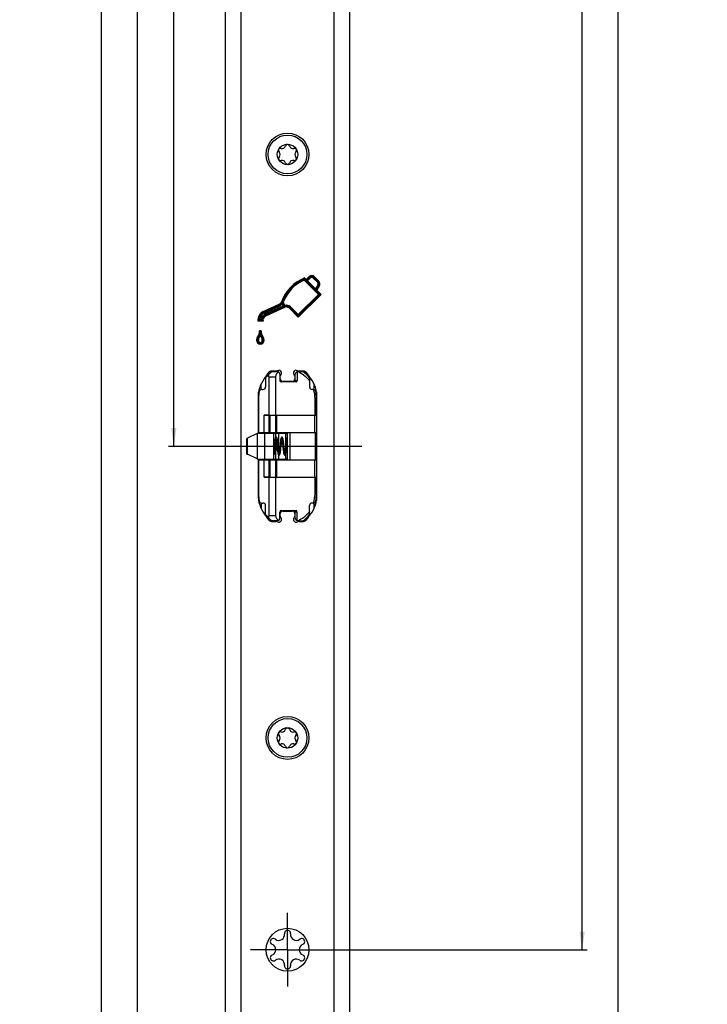
# Model space of a CAD drawing. Units: millimetres. Extents: x 10 to 288, y 10 to 2506.
# Drawn here: x 155 to 288, y 359 to 550 of the extents above; entities that cross this region are included whole.
import ezdxf
from ezdxf.enums import TextEntityAlignment as Align

# ---------------------------------------------------------------- set-up
doc = ezdxf.new("R2010")
doc.units = ezdxf.units.MM
doc.header["$LTSCALE"] = 164.918519
doc.linetypes.add('CENTER', pattern=[0.6, 0.375, -0.075, 0.075, -0.075])
doc.layers.get('0').update_dxf_attribs({"linetype": 'CONTINUOUS'})
for name, color, linetype in [('62907801000_BL5', 7, 'CONTINUOUS'), ('93726700000_BL6', 7, 'CONTINUOUS'), ('94384807R00_BL63', 7, 'CONTINUOUS'), ('94384807R00_BL64', 7, 'CONTINUOUS'), ('94452604000_BL0', 7, 'CONTINUOUS'), ('94754901000_BL1', 7, 'CONTINUOUS'), ('94755001000_M_BL3', 7, 'CONTINUOUS'), ('94813799000_BL4', 7, 'CONTINUOUS'), ('95043001000_M1_BL2', 7, 'CONTINUOUS')]:
    doc.layers.add(name, color=color, linetype=linetype)
doc.styles.get("Standard").update_dxf_attribs({"font": 'txt', "width": 0.8})
doc.dimstyles.new('DIMSTYLE_11', dxfattribs={"dimtxt": 2.5, "dimasz": 3.5, "dimexe": 1, "dimexo": 0, "dimtad": 1, "dimdec": 3, "dimdsep": 46, "dimtxsty": 'Standard', "dimblk": '_FILLED', "dimblk1": '_FILLED', "dimblk2": '_FILLED', "dimcen": 0.09, "dimclrt": 5, "dimadec": 0, "dimazin": 0, "dimtp": 1.2, "dimtm": 1.2, "dimtfac": 1, "dimtdec": 3, "dimtofl": 0, "dimtmove": 0, "dimatfit": 3, "dimldrblk": '_FILLED', "dimfxl": 1, "dimtolj": 1, "dimarcsym": 0})
doc.dimstyles.new('DIMSTYLE_12', dxfattribs={"dimtxt": 2.5, "dimasz": 3.5, "dimexe": 1, "dimexo": 0, "dimtad": 1, "dimdec": 3, "dimdsep": 46, "dimtxsty": 'Standard', "dimblk": '_FILLED', "dimblk1": '_FILLED', "dimblk2": '_FILLED', "dimcen": 0.09, "dimclrt": 5, "dimadec": 0, "dimazin": 0, "dimtp": 2, "dimtm": 2, "dimtfac": 1, "dimtdec": 3, "dimtofl": 0, "dimtmove": 0, "dimatfit": 3, "dimldrblk": '_FILLED', "dimfxl": 1, "dimtolj": 1, "dimarcsym": 0})
doc.dimstyles.new('DIMSTYLE_3', dxfattribs={"dimtxt": 2.5, "dimasz": 3.5, "dimexe": 1, "dimexo": 0, "dimtad": 1, "dimdec": 3, "dimdsep": 46, "dimtxsty": 'Standard', "dimblk": '_FILLED', "dimblk1": '_FILLED', "dimblk2": '_FILLED', "dimcen": 0.09, "dimclrt": 5, "dimadec": 0, "dimazin": 0, "dimtp": 0.8, "dimtm": 0.8, "dimtfac": 1, "dimtdec": 3, "dimtofl": 0, "dimtmove": 0, "dimatfit": 3, "dimldrblk": '_FILLED', "dimfxl": 1, "dimtolj": 1, "dimarcsym": 0})

# ---------------------------------------------------------------- blocks, each defined once
blk = doc.blocks.new('_FILLED')
at = {"color": 0, "linetype": 'ByBlock'}
blk.add_solid([(0, 0), (-1, 0.143), (-1, -0.143)], dxfattribs=at)
blk = doc.blocks.new('*D37')
at = {"color": 2, "linetype": 'Continuous'}
for p, q in [((176.45, 1227.48), (190.62, 1227.48)), ((177.45, 1227.48), (177.45, 717.48)), ((177.45, 207.48), (177.45, 717.48)), ((197.45, 207.48), (176.45, 207.48))]:
    blk.add_line(p, q, dxfattribs=at)
at = {"color": 2, "linetype": 'Continuous', "xscale": 3.5, "yscale": 3.5, "zscale": 3.5}
for p, rotation in [((177.45, 1227.48), 90), ((177.45, 207.48), 270)]:
    blk.add_blockref('_FILLED', p, dxfattribs=dict(at, rotation=rotation))
at = {"color": 5, "linetype": 'Continuous', "width": 0.878155}
blk.add_text('1020', height=2.5, rotation=90, dxfattribs=at).set_placement((176.82, 713.82), (176.82, 721.14), align=Align.FIT)
blk = doc.blocks.new('*D38')
at = {"color": 2, "linetype": 'Continuous'}
for p, q in [((184.45, 1227.48), (184.45, 847.48)), ((184.45, 467.48), (184.45, 847.48)), ((183.45, 467.48), (191.7, 467.48))]:
    blk.add_line(p, q, dxfattribs=at)
at = {"color": 2, "linetype": 'Continuous', "xscale": 3.5, "yscale": 3.5, "zscale": 3.5}
for p, rotation in [((184.45, 1227.48), 90), ((184.45, 467.48), 270)]:
    blk.add_blockref('_FILLED', p, dxfattribs=dict(at, rotation=rotation))
at = {"color": 5, "linetype": 'Continuous', "width": 0.831767}
blk.add_text('760', height=2.5, rotation=90, dxfattribs=at).set_placement((183.82, 844.54), (183.82, 850.43), align=Align.FIT)
blk = doc.blocks.new('*D39')
at = {"color": 2, "linetype": 'Continuous'}
for p, q in [((197.45, 2492.48), (169.45, 2492.48)), ((170.45, 2492.48), (170.45, 1349.98)), ((170.45, 207.48), (170.45, 1349.98)), ((197.45, 207.48), (169.45, 207.48))]:
    blk.add_line(p, q, dxfattribs=at)
at = {"color": 2, "linetype": 'Continuous', "xscale": 3.5, "yscale": 3.5, "zscale": 3.5}
for p, rotation in [((170.45, 2492.48), 90), ((170.45, 207.48), 270)]:
    blk.add_blockref('_FILLED', p, dxfattribs=dict(at, rotation=rotation))
at = {"color": 5, "linetype": 'Continuous', "width": 0.767857}
blk.add_text('2285', height=2.5, rotation=90, dxfattribs=at).set_placement((169.82, 1346.14), (169.82, 1353.82), align=Align.FIT)
blk = doc.blocks.new('*D46')
at = {"color": 2, "linetype": 'Continuous'}
for p, q in [((263.45, 1227.48), (263.45, 798.73)), ((263.45, 369.98), (263.45, 798.73)), ((213.6, 369.98), (264.45, 369.98))]:
    blk.add_line(p, q, dxfattribs=at)
at = {"color": 2, "linetype": 'Continuous', "xscale": 3.5, "yscale": 3.5, "zscale": 3.5}
for p, rotation in [((263.45, 1227.48), 90), ((263.45, 369.98), 270)]:
    blk.add_blockref('_FILLED', p, dxfattribs=dict(at, rotation=rotation))
at = {"color": 5, "linetype": 'Continuous', "width": 0.824133}
blk.add_text('857.5', height=2.5, rotation=90, dxfattribs=at).set_placement((262.82, 794.27), (262.82, 803.2), align=Align.FIT)
blk = doc.blocks.new('*D47')
at = {"color": 2, "linetype": 'Continuous'}
for p, q in [((271.45, 1227.48), (222.61, 1227.48)), ((270.45, 1227.48), (270.45, 747.48)), ((270.45, 267.48), (270.45, 747.48)), ((213.6, 267.48), (271.45, 267.48))]:
    blk.add_line(p, q, dxfattribs=at)
at = {"color": 2, "linetype": 'Continuous', "xscale": 3.5, "yscale": 3.5, "zscale": 3.5}
for p, rotation in [((270.45, 1227.48), 90), ((270.45, 267.48), 270)]:
    blk.add_blockref('_FILLED', p, dxfattribs=dict(at, rotation=rotation))
at = {"color": 5, "linetype": 'Continuous', "width": 0.831767}
blk.add_text('960', height=2.5, rotation=90, dxfattribs=at).set_placement((269.82, 744.54), (269.82, 750.43), align=Align.FIT)
blk = doc.blocks.new('94452604000_BL0', base_point=(135.11, 1295.5))
at = {"layer": '94452604000_BL0', "color": 7, "linetype": 'Continuous'}
for p, q in [((194.45, 207.48), (194.45, 2492.48)), ((218.45, 2492.48), (218.45, 207.48)), ((209.68, 499.65), (209.72, 499.85)), ((209.68, 499.65), (212.44, 496.89)), ((209.72, 499.85), (209.76, 500.06)), ((209.72, 499.85), (212.69, 496.89)), ((209.76, 500.06), (210.07, 499.75)), ((210.07, 499.75), (210.66, 500.33)), ((210.07, 499.5), (210.78, 500.21)), ((210.07, 499.5), (210.07, 499.75)), ((210.32, 499.5), (210.9, 500.08)), ((211.36, 500.08), (212.29, 499.15)), ((211.49, 500.21), (212.42, 499.27)), ((211.61, 500.33), (212.54, 499.4)), ((210.07, 499.5), (210.32, 499.5)), ((210.32, 499.5), (211.86, 497.96)), ((212.34, 498.75), (211.86, 497.96)), ((211.89, 497.68), (211.86, 497.96)), ((212.49, 498.66), (211.89, 497.68)), ((211.89, 497.68), (212.11, 497.71)), ((212.64, 498.57), (212.11, 497.71)), ((212.11, 497.71), (212.93, 496.89)), ((212.44, 496.89), (208.53, 492.97)), ((212.69, 496.89), (208.53, 492.73)), ((212.93, 496.89), (208.53, 492.48)), ((212.44, 496.89), (212.93, 496.89)), ((201.75, 493.54), (204.86, 495)), ((201.82, 493.39), (204.93, 494.84)), ((201.9, 493.23), (205.01, 494.69)), ((205.58, 494.62), (202.02, 492.96)), ((205.8, 494.53), (202.1, 492.8)), ((205.87, 494.37), (202.17, 492.64)), ((205.58, 494.62), (205.42, 495.01)), ((205.45, 495.41), (205.63, 495.41)), ((205.8, 494.53), (205.45, 495.41)), ((205.58, 494.62), (205.8, 494.53)), ((205.9, 494.75), (205.63, 495.41)), ((208.53, 492.48), (206.8, 494.21)), ((208.53, 492.73), (206.93, 494.33)), ((208.53, 492.97), (207.05, 494.45)), ((201.36, 492.07), (201.05, 492.06)), ((208.53, 492.97), (208.53, 492.48)), ((201.71, 491.72), (200.71, 491.72)), ((201.52, 491.89), (200.87, 491.89)), ((201.33, 489.8), (201.05, 489.8)), ((201.18, 488.87), (201.19, 489.43)), ((201.19, 489.43), (201.19, 489.8)), ((202.78, 481.74), (201.99, 480.65)), ((204.27, 482.03), (203.35, 482.03)), ((205.05, 480.53), (205.05, 481.02)), ((207.85, 481.02), (207.85, 480.53)), ((209.55, 482.03), (208.62, 482.03)), ((210.91, 480.65), (210.11, 481.74)), ((207.35, 480.03), (205.55, 480.03)), ((200.75, 476.83), (200.75, 469.98)), ((212.15, 458.13), (212.15, 476.83)), ((200.75, 464.98), (200.75, 458.13)), ((201.99, 454.31), (202.78, 453.22)), ((205.05, 453.94), (205.05, 454.43)), ((205.55, 454.93), (207.35, 454.93)), ((207.85, 454.43), (207.85, 453.94)), ((210.11, 453.22), (210.91, 454.31)), ((203.35, 452.93), (204.27, 452.93)), ((208.62, 452.93), (209.55, 452.93))]:
    blk.add_line(p, q, dxfattribs=at)
at = {"layer": '94452604000_BL0', "color": 9, "linetype": 'Continuous'}
for p, q in [((197.45, 207.48), (197.45, 2492.48)), ((215.45, 207.48), (215.45, 2492.48)), ((210.9, 500.08), (210.66, 500.33)), ((211.36, 500.08), (211.61, 500.33)), ((212.29, 499.15), (212.54, 499.4)), ((212.34, 498.75), (212.64, 498.57)), ((205.01, 494.69), (204.86, 495)), ((205.45, 495.41), (205.29, 495.47)), ((205.8, 494.53), (205.87, 494.37)), ((206.93, 494.33), (206.8, 494.21)), ((207.05, 494.45), (206.93, 494.33)), ((201.9, 493.23), (201.75, 493.54)), ((202.02, 492.96), (202.17, 492.64)), ((200.99, 488.54), (200.71, 488.74)), ((201.38, 488.54), (201.66, 488.74)), ((200.8, 487.97), (200.46, 487.97)), ((201.57, 487.97), (201.91, 487.97))]:
    blk.add_line(p, q, dxfattribs=at)
at = {"layer": '94452604000_BL0', "color": 40, "linetype": 'Continuous'}
for p, q in [((212.69, 496.89), (209.72, 499.85)), ((210.07, 499.5), (210.78, 500.21)), ((211.49, 500.21), (212.42, 499.27)), ((212.49, 498.66), (211.89, 497.68)), ((212.69, 496.89), (208.53, 492.73)), ((204.93, 494.84), (201.82, 493.39)), ((202.1, 492.8), (205.8, 494.53)), ((205.8, 494.53), (205.45, 495.41)), ((208.53, 492.73), (206.93, 494.33)), ((201.52, 491.89), (200.87, 491.89))]:
    blk.add_line(p, q, dxfattribs=at)
at = {"layer": '94452604000_BL0', "color": 7, "linetype": 'CENTER'}
for q in [(206.45, 377.13), (199.3, 369.98), (213.6, 369.98), (206.45, 362.83)]:
    blk.add_line((206.45, 369.98), q, dxfattribs=at)
at = {"layer": '94452604000_BL0', "color": 7, "linetype": 'Continuous'}
for points in [[(205.42, 495.01), (205.43, 495.08), (205.44, 495.15), (205.44, 495.22), (205.45, 495.28), (205.45, 495.34), (205.45, 495.41)], [(205.9, 494.75), (205.88, 494.71), (205.86, 494.67), (205.84, 494.64), (205.83, 494.6), (205.81, 494.56), (205.8, 494.53)], [(201.05, 492.06), (201.02, 492.04), (200.99, 492.01), (200.96, 491.98), (200.93, 491.95), (200.9, 491.92), (200.87, 491.89)], [(201.36, 492.07), (201.39, 492.03), (201.41, 492), (201.44, 491.97), (201.47, 491.95), (201.49, 491.92), (201.52, 491.89)], [(200.87, 491.89), (200.84, 491.86), (200.82, 491.84), (200.79, 491.81), (200.76, 491.78), (200.73, 491.75), (200.71, 491.72)], [(201.52, 491.89), (201.55, 491.86), (201.59, 491.83), (201.62, 491.8), (201.65, 491.77), (201.68, 491.74), (201.71, 491.72)]]:
    blk.add_lwpolyline(points, dxfattribs=at)
for centre in [(206.45, 523.98), (206.45, 410.98), (206.45, 369.98)]:
    blk.add_circle(centre, 4.15, dxfattribs=at)
for centre, radius, start, end in [((212.63, 492.78), 7.82, 111.5343, 159.9501), ((212.63, 492.78), 7.64, 112.3834, 159.9501), ((212.63, 492.78), 7.47, 113.2662, 159.4472), ((211.13, 499.85), 0.673, 44.9815, 134.9642), ((211.13, 499.85), 0.5, 44.9815, 134.9642), ((211.13, 499.85), 0.327, 44.9815, 134.9642), ((212.06, 498.92), 0.327, 328.6425, 44.9815), ((212.06, 498.92), 0.5, 328.6425, 44.9815), ((212.06, 498.92), 0.673, 328.6425, 44.9815), ((204.51, 495.75), 0.827, 295.0636, 339.9501), ((204.51, 495.75), 1, 295.0636, 339.9501), ((204.51, 495.75), 1.17, 295.0636, 320.8968), ((206.22, 493.62), 1, 45.004, 115.0205), ((206.22, 493.62), 0.827, 45.0044, 115.0164), ((206.22, 493.62), 1.17, 45.0037, 106.048), ((202.52, 491.89), 1.82, 115.0636, 185.4988), ((202.52, 491.89), 1.65, 115.0636, 180.0475), ((202.52, 491.89), 1.48, 115.0636, 173.312), ((202.52, 491.89), 1.17, 115.089, 171.5576), ((202.52, 491.89), 1, 115.0913, 180.0475), ((202.52, 491.89), 0.827, 115.0942, 192.1399), ((201.77, 487.97), 1.32, 144.2654, 180), ((201.77, 487.97), 1.14, 144.2654, 180), ((199.23, 489.8), 1.82, 324.2654, 359.8775), ((201.77, 487.97), 0.97, 144.2654, 180), ((199.23, 489.8), 1.99, 324.2654, 349.157), ((199.23, 489.8), 2.17, 324.2654, 334.6071), ((203.11, 489.79), 2.13, 205.3913, 215.8802), ((203.11, 489.79), 1.96, 190.5979, 215.8802), ((203.11, 489.79), 1.79, 179.6747, 215.8802), ((200.6, 487.97), 0.968, 0, 35.8802), ((200.6, 487.97), 1.14, 0, 35.8802), ((200.6, 487.97), 1.31, 0, 35.8802), ((201.19, 487.97), 0.728, 180, 360), ((201.19, 487.97), 0.555, 180, 360), ((201.19, 487.97), 0.382, 180, 360), ((207.25, 476.83), 6.5, 144.0085, 180), ((203.35, 481.33), 0.7, 90, 144.0085), ((204.27, 482.53), 0.5, 270, 301.7883), ((204.8, 481.68), 0.5, 318.5904, 121.7883), ((205.55, 481.02), 0.5, 138.5904, 180), ((205.55, 480.53), 0.5, 180, 270), ((207.35, 480.53), 0.5, 270, 360), ((208.1, 481.68), 0.5, 58.2117, 221.4096), ((207.35, 481.02), 0.5, 0, 41.4096), ((208.62, 482.53), 0.5, 238.2117, 270), ((209.55, 481.33), 0.7, 35.9915, 90), ((205.65, 476.83), 6.5, 0, 35.9915), ((207.25, 458.13), 6.5, 180, 215.9915), ((205.65, 458.13), 6.5, 324.0085, 360), ((205.55, 454.43), 0.5, 90, 180), ((205.55, 453.94), 0.5, 180, 221.4096), ((207.35, 454.43), 0.5, 0, 90), ((207.35, 453.94), 0.5, 318.5904, 360), ((203.35, 453.63), 0.7, 215.9915, 270), ((204.27, 452.43), 0.5, 58.2117, 90), ((204.8, 453.28), 0.5, 238.2117, 41.4096), ((208.1, 453.28), 0.5, 138.5904, 301.7883), ((208.62, 452.43), 0.5, 90, 121.7883), ((209.55, 453.63), 0.7, 270, 324.0085), ((206.45, 373.13), 0.6, 351.222, 188.778), ((203.72, 371.56), 0.6, 51.222, 248.778), ((204.78, 372.87), 1.09, 231.222, 8.778), ((208.12, 372.87), 1.09, 171.222, 308.778), ((209.18, 371.56), 0.6, 291.222, 128.778), ((203.11, 369.98), 1.09, 291.222, 68.778), ((209.79, 369.98), 1.09, 111.222, 248.778), ((203.72, 368.41), 0.6, 111.222, 308.778), ((204.78, 367.09), 1.09, 351.222, 128.778), ((208.12, 367.09), 1.09, 51.222, 188.778), ((209.18, 368.41), 0.6, 231.222, 68.778), ((206.45, 366.83), 0.6, 171.222, 8.778)]:
    blk.add_arc(centre, radius, start, end, dxfattribs=at)
at = {"layer": '94452604000_BL0', "color": 40, "linetype": 'Continuous'}
for centre, radius, start, end in [((212.63, 492.78), 7.64, 112.3834, 159.9501), ((211.13, 499.85), 0.5, 44.9815, 134.9642), ((212.06, 498.92), 0.5, 328.6425, 44.9815), ((204.51, 495.75), 1, 295.0636, 339.9501), ((206.22, 493.62), 1, 45.004, 115.0205), ((202.52, 491.89), 1.65, 115.0636, 180.0475), ((202.52, 491.89), 1, 115.0913, 180.0475), ((201.77, 487.97), 1.14, 144.2654, 180), ((199.23, 489.8), 1.99, 324.2654, 349.157), ((203.11, 489.79), 1.96, 190.5979, 215.8802), ((200.6, 487.97), 1.14, 0, 35.8802), ((201.19, 487.97), 0.555, 180, 360)]:
    blk.add_arc(centre, radius, start, end, dxfattribs=at)
blk = doc.blocks.new('94754901000_BL1', base_point=(120.94, 292.4))
at = {"layer": '94754901000_BL1', "color": 7, "linetype": 'Continuous'}
for p, q in [((200.6, 469.94), (198.69, 469.04)), ((200.7, 469.98), (206.08, 469.98)), ((203.73, 469.98), (203.73, 464.98)), ((206.08, 469.98), (206.45, 469.98)), ((198.59, 465.97), (198.59, 469)), ((203.73, 468.53), (203.98, 468.51)), ((203.73, 468.19), (203.86, 468.17)), ((203.86, 468.17), (203.93, 468.17)), ((204.3, 468.16), (204.28, 468.23)), ((204.31, 468.11), (204.3, 468.16)), ((204.31, 468.11), (204.32, 468.11)), ((204.32, 468.11), (204.31, 468.09)), ((204.32, 466.86), (204.32, 468.11)), ((200.6, 465.03), (198.69, 465.92)), ((203.77, 466.78), (203.73, 466.77)), ((203.98, 466.46), (204.03, 466.46)), ((204.08, 466.86), (204.1, 466.88)), ((204.28, 466.73), (204.3, 466.81)), ((204.3, 466.81), (204.31, 466.85)), ((204.31, 466.88), (204.32, 466.86)), ((204.32, 466.86), (204.31, 466.85)), ((200.7, 464.98), (206.08, 464.98)), ((206.45, 464.98), (206.08, 464.98))]:
    blk.add_line(p, q, dxfattribs=at)
at = {"layer": '94754901000_BL1', "color": 9, "linetype": 'Continuous'}
for p, q in [((200.6, 469.94), (200.6, 465.03)), ((201.98, 469.98), (201.98, 464.98)), ((203.72, 469.98), (203.72, 464.98)), ((204.21, 469.21), (204.21, 469.98)), ((204.69, 469.98), (204.69, 467.22)), ((206.08, 469.98), (206.08, 467.47)), ((198.69, 465.92), (198.69, 469.04)), ((203.86, 468.17), (203.86, 467.55)), ((204.1, 467.42), (204.1, 466.88)), ((204.3, 468.13), (204.31, 468.09)), ((204.31, 466.88), (204.31, 468.09)), ((204.13, 466.76), (204.12, 466.78)), ((204.21, 464.98), (204.21, 466.57)), ((204.69, 465.82), (204.69, 464.98)), ((206.08, 465.87), (206.08, 464.98))]:
    blk.add_line(p, q, dxfattribs=at)
for points in [[(203.88, 468.17), (203.89, 468.22), (203.9, 468.26), (203.91, 468.3), (203.92, 468.34), (203.93, 468.37), (203.94, 468.4), (203.95, 468.42), (203.96, 468.45), (203.97, 468.46)], [(204.2, 468.3), (204.2, 468.3), (204.21, 468.3), (204.22, 468.3), (204.23, 468.29), (204.24, 468.28), (204.25, 468.27), (204.26, 468.25), (204.27, 468.23), (204.28, 468.21), (204.29, 468.19), (204.29, 468.16), (204.3, 468.13)], [(204.03, 466.46), (204.03, 466.46), (204.02, 466.47), (204.01, 466.47), (203.99, 466.48), (203.99, 466.49)], [(204.12, 466.78), (204.11, 466.81), (204.11, 466.84), (204.1, 466.88)], [(204.28, 466.76), (204.27, 466.74), (204.26, 466.72), (204.25, 466.7), (204.24, 466.69), (204.23, 466.68), (204.22, 466.67), (204.21, 466.67), (204.21, 466.66), (204.2, 466.66), (204.19, 466.67), (204.18, 466.68), (204.17, 466.69), (204.16, 466.7), (204.15, 466.71), (204.14, 466.73), (204.13, 466.76)], [(204.31, 466.88), (204.3, 466.84), (204.3, 466.81), (204.29, 466.79), (204.28, 466.76)]]:
    blk.add_lwpolyline(points, dxfattribs=at)
at = {"layer": '94754901000_BL1', "color": 7, "linetype": 'Continuous'}
for points in [[(204.28, 468.23), (204.26, 468.3), (204.23, 468.35), (204.21, 468.39)], [(204.03, 466.82), (204.06, 466.84), (204.08, 466.86)], [(204.03, 466.46), (204.1, 466.48), (204.16, 466.52), (204.2, 466.56), (204.24, 466.61), (204.26, 466.67), (204.28, 466.73)]]:
    blk.add_lwpolyline(points, dxfattribs=at)
for centre, start, end in [((202.4, 470.28), 282.0228, 330), ((205.5, 470.28), 210, 270), ((202.4, 464.68), 30, 75), ((205.5, 464.68), 90, 150)]:
    blk.add_arc(centre, 0.3, start, end, dxfattribs=at)
for centre, major_axis, start_param, end_param in [((201.22, 470.22), (0.772, 0.36), 2.308535, 2.499405), ((199.09, 469.23), (0.5, 0.233), 2.499405, 3.140171), ((199.09, 465.74), (0.5, -0.233), -3.140171, -2.499405), ((201.22, 464.74), (0.772, -0.36), -2.499405, -2.308535)]:
    blk.add_ellipse(centre, major_axis=major_axis, ratio=0.001671, start_param=start_param, end_param=end_param, dxfattribs=at)
blk = doc.blocks.new('95043001000_M1_BL2', base_point=(205.09, 467.48))
at = {"layer": '95043001000_M1_BL2', "color": 7, "linetype": 'Continuous'}
for p, q in [((203.82, 467.21), (203.8, 467.03)), ((203.9, 467.9), (203.82, 467.21)), ((203.92, 468.06), (203.9, 467.9)), ((203.94, 468.2), (203.92, 468.06)), ((203.99, 468.58), (203.96, 468.4)), ((204.06, 467.08), (204.13, 467.73)), ((204.13, 467.73), (204.16, 467.95)), ((204.16, 467.95), (204.17, 468.09)), ((204.17, 468.09), (204.19, 468.22)), ((204.19, 468.22), (204.2, 468.34)), ((204.33, 468.21), (204.35, 468.05)), ((204.35, 468.05), (204.37, 467.89)), ((204.37, 467.89), (204.4, 467.62)), ((204.4, 467.62), (204.44, 467.25)), ((204.44, 467.25), (204.47, 467)), ((204.57, 468.28), (204.55, 468.42)), ((204.59, 468.14), (204.57, 468.28)), ((204.6, 467.98), (204.59, 468.14)), ((204.63, 467.73), (204.6, 467.98)), ((204.69, 467.23), (204.63, 467.73)), ((204.71, 467), (204.69, 467.23)), ((204.94, 467.2), (204.92, 467.05)), ((205.02, 467.92), (204.94, 467.2)), ((205.04, 468.1), (205.02, 467.92)), ((205.17, 467.06), (205.24, 467.74)), ((205.24, 467.74), (205.26, 467.91)), ((205.26, 467.91), (205.28, 468.07)), ((205.28, 468.07), (205.3, 468.22)), ((205.42, 468.35), (205.44, 468.21)), ((205.44, 468.21), (205.46, 468.05)), ((205.46, 468.05), (205.48, 467.89)), ((205.48, 467.89), (205.51, 467.62)), ((205.51, 467.62), (205.56, 467.16)), ((205.56, 467.16), (205.59, 466.92)), ((205.67, 468.32), (205.66, 468.44)), ((205.69, 468.19), (205.67, 468.32)), ((205.71, 468.04), (205.69, 468.19)), ((205.74, 467.81), (205.71, 468.04)), ((205.79, 467.36), (205.74, 467.81)), ((205.82, 467.09), (205.79, 467.36)), ((206.04, 467.15), (206.02, 466.99)), ((206.12, 467.88), (206.04, 467.15)), ((206.14, 468.06), (206.12, 467.88)), ((206.16, 468.23), (206.14, 468.06)), ((206.28, 467.03), (206.36, 467.77)), ((206.36, 467.77), (206.38, 467.93)), ((206.38, 467.93), (206.4, 468.07)), ((206.4, 468.07), (206.41, 468.21)), ((206.41, 468.21), (206.43, 468.34)), ((203.76, 466.69), (203.74, 466.55)), ((203.78, 466.85), (203.76, 466.69)), ((203.8, 467.03), (203.78, 466.85)), ((203.97, 466.4), (203.99, 466.55)), ((203.99, 466.55), (204.02, 466.77)), ((204.02, 466.77), (204.04, 466.92)), ((204.04, 466.92), (204.06, 467.08)), ((204.47, 467), (204.48, 466.84)), ((204.48, 466.84), (204.5, 466.69)), ((204.5, 466.69), (204.52, 466.56)), ((204.73, 466.86), (204.71, 467)), ((204.75, 466.73), (204.73, 466.86)), ((204.76, 466.61), (204.75, 466.73)), ((204.78, 466.5), (204.76, 466.61)), ((204.88, 466.76), (204.87, 466.63)), ((204.9, 466.9), (204.88, 466.76)), ((204.92, 467.05), (204.9, 466.9)), ((205.15, 466.88), (205.17, 467.06)), ((205.59, 466.92), (205.6, 466.78)), ((205.6, 466.78), (205.62, 466.64)), ((205.62, 466.64), (205.64, 466.52)), ((205.84, 466.92), (205.82, 467.09)), ((205.86, 466.76), (205.84, 466.92)), ((205.87, 466.61), (205.86, 466.76)), ((206.01, 466.84), (205.99, 466.7)), ((206.02, 466.99), (206.01, 466.84)), ((206.26, 466.85), (206.28, 467.03))]:
    blk.add_line(p, q, dxfattribs=at)
for points in [[(204.26, 469.21), (204.25, 469.21), (204.22, 469.2), (204.19, 469.19), (204.16, 469.17), (204.14, 469.15), (204.13, 469.14), (204.12, 469.12), (204.11, 469.1), (204.1, 469.08), (204.09, 469.06), (204.08, 469.04), (204.07, 469.01), (204.07, 468.98), (204.06, 468.95), (204.05, 468.92), (204.04, 468.89), (204.03, 468.85), (204.03, 468.81), (204.02, 468.77), (204.01, 468.73), (204, 468.68), (204, 468.63), (203.99, 468.58)], [(204.55, 468.42), (204.54, 468.49), (204.53, 468.55), (204.52, 468.61), (204.51, 468.66), (204.51, 468.71), (204.5, 468.76), (204.49, 468.81), (204.48, 468.85), (204.47, 468.89), (204.46, 468.93), (204.45, 468.96), (204.45, 468.99), (204.44, 469.02), (204.43, 469.05), (204.42, 469.07), (204.41, 469.09), (204.4, 469.11), (204.39, 469.13), (204.37, 469.15), (204.35, 469.17), (204.33, 469.19), (204.3, 469.2), (204.27, 469.21), (204.26, 469.21)], [(205.37, 469.21), (205.36, 469.21), (205.33, 469.2), (205.3, 469.19), (205.27, 469.17), (205.25, 469.15), (205.24, 469.13), (205.23, 469.11), (205.22, 469.1), (205.21, 469.07), (205.2, 469.05), (205.19, 469.03), (205.18, 469), (205.17, 468.97), (205.16, 468.93), (205.16, 468.9), (205.15, 468.86), (205.14, 468.82), (205.13, 468.77), (205.12, 468.72), (205.11, 468.67), (205.11, 468.61), (205.1, 468.55), (205.09, 468.49), (205.08, 468.42), (205.07, 468.35), (205.06, 468.27), (205.04, 468.1)], [(205.66, 468.44), (205.65, 468.5), (205.64, 468.56), (205.63, 468.61), (205.63, 468.66), (205.62, 468.71), (205.61, 468.76), (205.6, 468.8), (205.59, 468.84), (205.59, 468.88), (205.58, 468.91), (205.57, 468.95), (205.56, 468.98), (205.56, 469.01), (205.55, 469.03), (205.54, 469.06), (205.53, 469.08), (205.52, 469.1), (205.51, 469.12), (205.5, 469.13), (205.48, 469.15), (205.47, 469.17), (205.44, 469.19), (205.41, 469.2), (205.38, 469.21), (205.37, 469.21)], [(206.45, 469.2), (206.44, 469.2), (206.41, 469.19), (206.39, 469.17), (206.37, 469.15), (206.35, 469.14), (206.34, 469.12), (206.33, 469.1), (206.32, 469.08), (206.31, 469.06), (206.3, 469.03), (206.3, 469), (206.29, 468.98), (206.28, 468.94), (206.27, 468.91), (206.26, 468.87), (206.25, 468.83), (206.25, 468.79), (206.24, 468.74), (206.23, 468.69), (206.22, 468.63), (206.21, 468.57), (206.2, 468.51), (206.19, 468.45), (206.18, 468.38), (206.16, 468.23)], [(203.96, 468.4), (203.95, 468.34), (203.94, 468.2)], [(204.2, 468.34), (204.22, 468.46), (204.23, 468.51), (204.23, 468.56), (204.24, 468.61), (204.25, 468.65), (204.26, 468.69), (204.26, 468.73), (204.27, 468.77), (204.28, 468.8), (204.28, 468.83), (204.29, 468.86), (204.3, 468.89), (204.3, 468.91), (204.31, 468.93), (204.31, 468.95), (204.32, 468.97), (204.32, 468.98), (204.33, 468.99), (204.33, 468.99)], [(204.26, 468.7), (204.26, 468.68), (204.27, 468.63), (204.28, 468.58), (204.28, 468.52), (204.29, 468.47), (204.3, 468.41)], [(204.3, 468.41), (204.32, 468.28), (204.33, 468.21)], [(205.3, 468.22), (205.32, 468.36), (205.33, 468.42), (205.34, 468.48), (205.34, 468.54), (205.35, 468.6), (205.36, 468.65), (205.37, 468.69), (205.38, 468.74), (205.38, 468.78), (205.39, 468.81), (205.4, 468.85), (205.41, 468.88), (205.41, 468.9), (205.42, 468.93), (205.42, 468.95), (205.43, 468.96), (205.44, 468.97), (205.44, 468.98), (205.44, 468.99)], [(205.37, 468.7), (205.38, 468.66), (205.39, 468.6), (205.39, 468.55), (205.4, 468.49), (205.41, 468.42), (205.42, 468.35)], [(206.43, 468.34), (206.44, 468.45), (206.45, 468.48)], [(203.74, 466.55), (203.73, 466.46), (203.73, 466.44)], [(203.73, 465.76), (203.73, 465.76), (203.76, 465.76), (203.79, 465.77), (203.81, 465.79), (203.83, 465.8), (203.84, 465.82), (203.85, 465.83), (203.86, 465.85), (203.87, 465.86), (203.87, 465.88), (203.88, 465.9), (203.88, 465.91), (203.89, 465.93), (203.9, 465.95), (203.9, 465.98), (203.91, 466), (203.91, 466.03), (203.92, 466.05), (203.92, 466.08), (203.93, 466.12), (203.94, 466.15), (203.94, 466.19), (203.95, 466.22), (203.95, 466.26), (203.96, 466.31), (203.97, 466.4)], [(204.52, 466.56), (204.53, 466.5), (204.54, 466.43), (204.55, 466.38), (204.55, 466.32), (204.56, 466.27), (204.57, 466.22), (204.58, 466.18), (204.59, 466.13), (204.59, 466.09), (204.6, 466.06), (204.61, 466.02), (204.62, 465.99), (204.63, 465.96), (204.63, 465.94), (204.64, 465.91), (204.65, 465.89), (204.66, 465.87), (204.67, 465.85), (204.68, 465.83), (204.7, 465.81), (204.72, 465.79), (204.74, 465.78), (204.77, 465.76), (204.8, 465.76), (204.81, 465.76)], [(204.87, 466.63), (204.85, 466.51), (204.84, 466.46), (204.84, 466.41), (204.83, 466.36), (204.82, 466.31), (204.81, 466.27), (204.81, 466.23), (204.8, 466.19), (204.79, 466.15), (204.78, 466.12), (204.78, 466.09), (204.77, 466.07), (204.76, 466.04), (204.76, 466.02), (204.75, 466.01), (204.75, 465.99), (204.74, 465.98), (204.74, 465.98)], [(204.81, 466.27), (204.81, 466.3), (204.8, 466.35), (204.79, 466.4), (204.79, 466.45), (204.78, 466.5)], [(204.81, 465.76), (204.82, 465.76), (204.86, 465.76), (204.89, 465.78), (204.91, 465.79), (204.93, 465.81), (204.94, 465.83), (204.96, 465.85), (204.97, 465.87), (204.98, 465.89), (204.98, 465.92), (204.99, 465.94), (205, 465.97), (205.01, 466), (205.02, 466.03), (205.03, 466.07), (205.04, 466.11), (205.04, 466.15), (205.05, 466.2), (205.06, 466.25), (205.07, 466.3), (205.08, 466.36), (205.09, 466.42), (205.1, 466.49), (205.11, 466.56), (205.12, 466.63), (205.13, 466.71), (205.15, 466.88)], [(205.64, 466.52), (205.65, 466.46), (205.65, 466.4), (205.66, 466.35), (205.67, 466.3), (205.68, 466.25), (205.69, 466.21), (205.69, 466.16), (205.7, 466.12), (205.71, 466.08), (205.72, 466.05), (205.72, 466.02), (205.73, 465.99), (205.74, 465.96), (205.75, 465.93), (205.76, 465.91), (205.77, 465.89), (205.77, 465.87), (205.78, 465.85), (205.8, 465.83), (205.81, 465.81), (205.83, 465.79), (205.85, 465.78), (205.88, 465.76), (205.92, 465.76), (205.93, 465.76)], [(205.99, 466.7), (205.97, 466.57), (205.96, 466.51), (205.96, 466.45), (205.95, 466.4), (205.94, 466.35), (205.93, 466.3), (205.92, 466.26), (205.92, 466.21), (205.91, 466.18), (205.9, 466.14), (205.89, 466.11), (205.89, 466.08), (205.88, 466.06), (205.87, 466.03), (205.87, 466.02), (205.86, 466), (205.86, 465.99), (205.86, 465.98), (205.85, 465.98)], [(205.93, 466.27), (205.92, 466.31), (205.91, 466.36), (205.9, 466.42), (205.89, 466.48), (205.88, 466.55), (205.87, 466.61)], [(205.93, 465.76), (205.94, 465.76), (205.97, 465.76), (206, 465.78), (206.02, 465.79), (206.04, 465.81), (206.06, 465.83), (206.07, 465.85), (206.08, 465.87), (206.09, 465.89), (206.1, 465.91), (206.11, 465.94), (206.11, 465.97), (206.12, 466), (206.13, 466.03), (206.14, 466.07), (206.15, 466.11), (206.16, 466.15), (206.16, 466.2), (206.17, 466.24), (206.18, 466.3), (206.19, 466.35), (206.2, 466.41), (206.21, 466.48), (206.22, 466.54), (206.23, 466.61), (206.24, 466.69), (206.26, 466.85)]]:
    blk.add_lwpolyline(points, dxfattribs=at)
at = {"layer": '95043001000_M1_BL2', "color": 9, "linetype": 'Continuous'}
for points in [[(203.9, 466.72), (203.87, 466.72), (203.85, 466.72), (203.83, 466.73), (203.81, 466.73), (203.79, 466.74), (203.78, 466.75), (203.78, 466.76), (203.77, 466.77), (203.77, 466.77)], [(204.02, 466.77), (204.02, 466.76), (204.01, 466.75), (204, 466.74), (203.99, 466.73), (203.97, 466.73), (203.94, 466.72), (203.92, 466.72), (203.9, 466.72)]]:
    blk.add_lwpolyline(points, dxfattribs=at)
blk = doc.blocks.new('94755001000_M_BL3', base_point=(123.41, 293.43))
at = {"layer": '94755001000_M_BL3', "color": 7, "linetype": 'Continuous'}
for p, q in [((202.2, 480.7), (202.2, 478.98)), ((202.85, 480.93), (202.85, 473.48)), ((203.45, 481.93), (204.45, 481.93)), ((204.15, 480.93), (204.15, 473.48)), ((204.95, 481.43), (204.95, 480.23)), ((207.95, 480.23), (207.95, 481.43)), ((208.31, 481.91), (208.31, 480.23)), ((208.45, 481.93), (209.45, 481.93)), ((210.7, 480.7), (210.7, 478.98)), ((208.1, 479.93), (205.25, 479.93)), ((200.85, 476.73), (200.85, 470.13)), ((201.48, 478.48), (201.7, 478.48)), ((211.42, 478.48), (211.2, 478.48)), ((212.05, 473.48), (212.05, 476.73)), ((202.85, 473.48), (201.9, 473.48)), ((201.9, 470.13), (201.9, 473.48)), ((200.85, 470.13), (201.9, 470.13)), ((200.85, 464.83), (201.9, 464.83)), ((200.85, 464.83), (200.85, 458.23)), ((201.9, 461.48), (201.9, 464.83)), ((202.85, 461.48), (201.9, 461.48)), ((202.85, 461.48), (202.85, 454.03)), ((204.15, 461.48), (204.15, 454.03)), ((212.05, 458.23), (212.05, 461.48)), ((201.48, 456.48), (201.7, 456.48)), ((202.2, 454.27), (202.2, 455.98)), ((210.7, 454.27), (210.7, 455.98)), ((211.42, 456.48), (211.2, 456.48)), ((204.95, 453.53), (204.95, 454.73)), ((205.25, 455.03), (208.1, 455.03)), ((207.95, 453.53), (207.95, 454.73)), ((208.31, 453.05), (208.31, 454.73)), ((204.45, 453.03), (203.45, 453.03)), ((208.45, 453.03), (209.45, 453.03))]:
    blk.add_line(p, q, dxfattribs=at)
at = {"layer": '94755001000_M_BL3', "color": 9, "linetype": 'Continuous'}
for p, q in [((202.85, 480.93), (204.15, 480.93)), ((207.95, 480.23), (208.31, 480.23)), ((211.78, 476.73), (212.05, 476.73)), ((211.78, 473.48), (211.78, 476.73)), ((211.78, 458.23), (211.78, 461.48)), ((211.78, 458.23), (212.05, 458.23)), ((204.15, 454.03), (202.85, 454.03)), ((208.31, 454.73), (207.95, 454.73))]:
    blk.add_line(p, q, dxfattribs=at)
for points in [[(208.47, 481.93), (208.74, 481.8), (209.01, 481.65), (209.28, 481.48), (209.56, 481.29), (209.84, 481.06), (210.14, 480.79)], [(210.14, 480.79), (210.28, 480.65), (210.42, 480.49), (210.56, 480.33), (210.7, 480.15)], [(211.78, 476.73), (211.76, 477.17), (211.71, 477.6), (211.62, 478.04), (211.5, 478.48)], [(211.5, 456.49), (211.62, 456.9), (211.7, 457.33), (211.76, 457.78), (211.78, 458.23)], [(210.14, 454.17), (209.87, 453.93), (209.59, 453.7), (209.32, 453.51), (209.04, 453.33), (208.76, 453.17), (208.47, 453.03)], [(210.7, 454.82), (210.55, 454.64), (210.41, 454.47), (210.27, 454.31), (210.14, 454.17)]]:
    blk.add_lwpolyline(points, dxfattribs=at)
at = {"layer": '94755001000_M_BL3', "color": 7, "linetype": 'Continuous'}
for centre, radius, start, end in [((207.35, 476.73), 6.5, 126.8699, 142.4017), ((204.45, 481.43), 0.5, 0, 90), ((208.45, 481.43), 0.5, 90, 180), ((205.55, 476.73), 6.5, 37.5984, 53.1301), ((201.7, 478.98), 0.5, 270, 360), ((205.25, 480.23), 0.3, 180, 270), ((207.65, 480.23), 0.3, 270, 360), ((211.2, 478.98), 0.5, 180, 270), ((207.35, 476.73), 6.5, 167.9753, 180), ((201.48, 477.98), 0.5, 90, 167.9753), ((211.42, 477.98), 0.5, 12.0247, 90), ((205.55, 476.73), 6.5, 0, 12.0247), ((207.35, 458.23), 6.5, 180, 192.0247), ((205.55, 458.23), 6.5, 347.9753, 360), ((201.48, 456.98), 0.5, 192.0247, 270), ((201.7, 455.98), 0.5, 0, 90), ((211.2, 455.98), 0.5, 90, 180), ((211.42, 456.98), 0.5, 270, 347.9753), ((207.35, 458.23), 6.5, 217.5983, 233.1301), ((205.25, 454.73), 0.3, 90, 180), ((207.65, 454.73), 0.3, 0, 90), ((205.55, 458.23), 6.5, 306.8699, 322.4017), ((204.45, 453.53), 0.5, 270, 360), ((208.45, 453.53), 0.5, 180, 270)]:
    blk.add_arc(centre, radius, start, end, dxfattribs=at)
for centre, major_axis, ratio, start_param, end_param in [((202.74, 480.93), (0, 1), 0.105104, -1.570796, -1.072294), ((205.08, 480.93), (0, 1), 0.932515, 0.399818, 1.570796), ((208.1, 480.23), (0, 0.3), 0.71316, -3.141593, -1.570796), ((202.74, 454.03), (0, 1), 0.105104, -2.069298, -1.570796), ((205.08, 454.03), (0, 1), 0.932515, -4.712389, -3.541411), ((208.1, 454.73), (0, 0.3), 0.71316, -1.570796, 0)]:
    blk.add_ellipse(centre, major_axis=major_axis, ratio=ratio, start_param=start_param, end_param=end_param, dxfattribs=at)
blk = doc.blocks.new('94813799000_BL4', base_point=(123.31, 289.2))
at = {"layer": '94813799000_BL4', "color": 7, "linetype": 'Continuous'}
for p, q in [((201.9, 473.48), (212.05, 473.48)), ((201.9, 470.13), (201.9, 473.48)), ((212.05, 473.48), (212.05, 461.48)), ((201.9, 470.13), (212.05, 470.13)), ((206.45, 464.83), (206.45, 470.13)), ((201.9, 464.83), (212.05, 464.83)), ((201.9, 461.48), (201.9, 464.83)), ((201.9, 461.48), (212.05, 461.48))]:
    blk.add_line(p, q, dxfattribs=at)
at = {"layer": '94813799000_BL4', "color": 9, "linetype": 'Continuous'}
for p, q in [((202.85, 473.48), (202.85, 470.13)), ((203.05, 473.48), (203.05, 470.13)), ((204.15, 473.48), (204.15, 470.13)), ((204.29, 473.48), (204.29, 470.13)), ((211.64, 473.48), (211.64, 470.13)), ((206.97, 464.83), (206.97, 470.13)), ((211.78, 470.13), (211.78, 464.83)), ((202.85, 464.83), (202.85, 461.48)), ((203.05, 464.83), (203.05, 461.48)), ((204.15, 464.83), (204.15, 461.48)), ((204.29, 464.83), (204.29, 461.48)), ((211.64, 464.83), (211.64, 461.48))]:
    blk.add_line(p, q, dxfattribs=at)
blk = doc.blocks.new('62907801000_BL5', base_point=(206.2, 467.48))
at = {"layer": '62907801000_BL5', "color": 7, "linetype": 'CENTER'}
blk.add_line((191.55, 467.48), (220.85, 467.48), dxfattribs=at)
blk = doc.blocks.new('93726700000_BL6', base_point=(136.41, 468.72))
at = {"layer": '93726700000_BL6', "color": 7, "linetype": 'Continuous'}
for p, q in [((209.66, 482.02), (210.59, 481.09)), ((200.85, 476.83), (200.85, 477.97)), ((212.05, 477.97), (212.05, 476.73)), ((200.85, 469.98), (200.85, 470.13)), ((60.77, 468.73), (63.27, 468.73)), ((62.27, 466.23), (62.27, 468.73)), ((60.77, 466.23), (63.27, 466.23)), ((62.77, 463.98), (62.77, 466.23)), ((200.85, 464.98), (200.85, 464.83)), ((200.85, 458.13), (200.85, 457)), ((212.05, 458.23), (212.05, 457))]:
    blk.add_line(p, q, dxfattribs=at)
at = {"layer": '93726700000_BL6', "color": 9, "linetype": 'Continuous'}
for p, q in [((201.35, 478.46), (201.35, 479.56)), ((211.55, 479.56), (211.55, 478.48)), ((60.97, 470.98), (60.97, 468.73)), ((62.77, 468.73), (62.77, 470.98)), ((201.35, 469.98), (201.35, 470.13)), ((60.97, 466.23), (60.97, 463.98)), ((62.27, 463.98), (62.27, 466.23)), ((63.07, 463.98), (63.07, 466.23)), ((201.35, 464.98), (201.35, 464.83)), ((201.35, 456.5), (201.35, 455.41)), ((211.55, 456.49), (211.55, 455.41))]:
    blk.add_line(p, q, dxfattribs=at)
blk = doc.blocks.new('94384807R00_BL63', base_point=(206.45, 410.98))
at = {"layer": '94384807R00_BL63', "color": 7, "linetype": 'Continuous'}
for radius in [3.75, 1.98]:
    blk.add_circle((206.45, 410.98), radius, dxfattribs=at)
for centre, radius, start, end in [((205.08, 411.77), 0.397, 161.7609, 226.4576), ((205.08, 411.77), 0.397, 73.5424, 134.5503), ((205.39, 412.82), 0.691, 253.5424, 346.4576), ((206.45, 412.56), 0.397, 103.4342, 166.4576), ((206.45, 412.56), 0.397, 13.5424, 76.3412), ((207.51, 412.82), 0.691, 193.5424, 286.4576), ((207.81, 411.77), 0.397, 45.443, 106.4576), ((207.81, 411.77), 0.397, 313.5424, 18.5944), ((205.08, 410.19), 0.397, 133.5424, 198.6712), ((204.33, 410.98), 0.691, 313.5424, 46.4576), ((208.56, 410.98), 0.691, 133.5424, 226.4576), ((207.81, 410.19), 0.397, 341.6798, 46.4576), ((205.08, 410.19), 0.397, 225.4196, 286.4576), ((205.39, 409.15), 0.691, 13.5424, 106.4576), ((206.45, 409.4), 0.397, 193.5424, 256.3412), ((206.45, 409.4), 0.397, 283.4342, 346.4576), ((207.51, 409.15), 0.691, 73.5424, 166.4576), ((207.81, 410.19), 0.397, 253.5424, 314.5736)]:
    blk.add_arc(centre, radius, start, end, dxfattribs=at)
blk = doc.blocks.new('94384807R00_BL64', base_point=(206.45, 523.98))
at = {"layer": '94384807R00_BL64', "color": 7, "linetype": 'Continuous'}
for radius in [3.75, 1.98]:
    blk.add_circle((206.45, 523.98), radius, dxfattribs=at)
for centre, radius, start, end in [((205.08, 524.77), 0.397, 161.7609, 226.4576), ((205.08, 524.77), 0.397, 73.5424, 134.5503), ((204.33, 523.98), 0.691, 313.5424, 46.4576), ((205.39, 525.82), 0.691, 253.5424, 346.4576), ((206.45, 525.56), 0.397, 103.4342, 166.4576), ((206.45, 525.56), 0.397, 13.5424, 76.3412), ((207.51, 525.82), 0.691, 193.5424, 286.4576), ((207.81, 524.77), 0.397, 45.443, 106.4576), ((208.56, 523.98), 0.691, 133.5424, 226.4576), ((207.81, 524.77), 0.397, 313.5424, 18.5944), ((205.08, 523.19), 0.397, 133.5424, 198.6712), ((205.08, 523.19), 0.397, 225.4196, 286.4576), ((205.39, 522.15), 0.691, 13.5424, 106.4576), ((207.51, 522.15), 0.691, 73.5424, 166.4576), ((207.81, 523.19), 0.397, 253.5424, 314.5736), ((207.81, 523.19), 0.397, 341.6798, 46.4576), ((206.45, 522.4), 0.397, 193.5424, 256.3412), ((206.45, 522.4), 0.397, 283.4342, 346.4576)]:
    blk.add_arc(centre, radius, start, end, dxfattribs=at)

msp = doc.modelspace()

# ---------------------------------------------------------------- block references
at = {"layer": '62907801000_BL5'}
msp.add_blockref('62907801000_BL5', (206.1993, 467.4826), dxfattribs=at)
at = {"layer": '93726700000_BL6'}
msp.add_blockref('93726700000_BL6', (136.4078, 468.7164), dxfattribs=at)
at = {"layer": '94384807R00_BL63'}
msp.add_blockref('94384807R00_BL63', (206.4474, 410.9826), dxfattribs=at)
at = {"layer": '94384807R00_BL64'}
msp.add_blockref('94384807R00_BL64', (206.4474, 523.9826), dxfattribs=at)
at = {"layer": '94452604000_BL0'}
msp.add_blockref('94452604000_BL0', (135.1078, 1295.5001), dxfattribs=at)
at = {"layer": '94754901000_BL1'}
msp.add_blockref('94754901000_BL1', (120.9394, 292.395), dxfattribs=at)
at = {"layer": '94755001000_M_BL3'}
msp.add_blockref('94755001000_M_BL3', (123.4078, 293.4251), dxfattribs=at)
at = {"layer": '94813799000_BL4'}
msp.add_blockref('94813799000_BL4', (123.3078, 289.2001), dxfattribs=at)
at = {"layer": '95043001000_M1_BL2'}
msp.add_blockref('95043001000_M1_BL2', (205.0883, 467.4826), dxfattribs=at)

# ---------------------------------------------------------------- dimensions: what is measured, and where the dimension line sits
at = {"color": 2, "linetype": 'Continuous'}
for base, p1, p2, angle, dimstyle, picture, middle in [((170.4474, 2492.4826), (197.4474, 207.4826), (197.4474, 2492.4826), 90, 'DIMSTYLE_12', '*D39', (170.4474, 1349.9826)), ((184.4474, 1227.4826), (191.7032, 467.4826), (71.1931, 1227.4826), 90, 'DIMSTYLE_3', '*D38', (184.4474, 847.4826)), ((177.4474, 1227.4826), (197.4474, 207.4826), (190.6162, 1227.4826), 90, 'DIMSTYLE_11', '*D37', (177.4474, 717.4826)), ((263.4474, 369.9826), (287.6634, 1227.4826), (213.5974, 369.9826), 270, 'DIMSTYLE_3', '*D46', (263.4474, 798.7326)), ((270.4474, 267.4826), (222.606, 1227.4826), (213.5974, 267.4826), 270, 'DIMSTYLE_3', '*D47', (270.4474, 747.4826))]:
    dim = msp.add_linear_dim(base=base, p1=p1, p2=p2, angle=angle, dimstyle=dimstyle, dxfattribs=at)
    dim.commit()
    dim.dimension.update_dxf_attribs({"geometry": picture, "text_midpoint": middle, "dimtype": 160})

doc.saveas('drawing.dxf')
